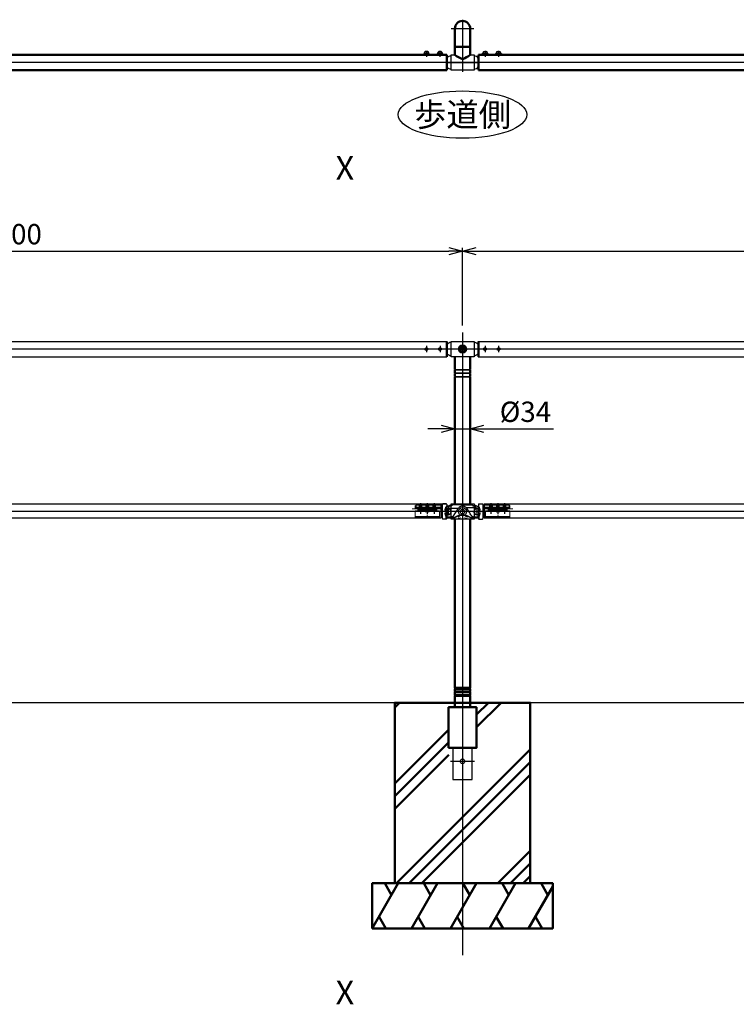
# Model space of a CAD drawing. Units: millimetres. Extents: x -1170 to 6552, y -1923 to 5335.
# Drawn here: x 2383 to 3971, y -398 to 1783 of the extents above; entities that cross this region are included whole.
import ezdxf

# ---------------------------------------------------------------- set-up
doc = ezdxf.new("R2010")
doc.units = ezdxf.units.MM
doc.linetypes.add('AM_ISO02W050x2', pattern=[3.75, 3, -0.75])
doc.linetypes.add('AM_ISO08W050x2', pattern=[9, 6, -0.75, 1.5, -0.75])
doc.layers.add('_U+5857_U+308A', color=7, linetype='Continuous')
for name, color, linetype, lineweight in [('AM_0', 7, 'Continuous', 50), ('AM_0N', 2, 'Continuous', 35), ('AM_3', 3, 'AM_ISO02W050x2', 25), ('AM_5', 134, 'Continuous', 25), ('AM_6', 2, 'Continuous', 35), ('AM_7', 4, 'AM_ISO08W050x2', 25), ('AM_7N', 4, 'AM_ISO08W050x2', 25)]:
    doc.layers.add(name, color=color, linetype=linetype, lineweight=lineweight)
doc.layers.add('VIEWPORT', color=8, linetype='Continuous', lineweight=0, plot=False)
doc.styles.get("Standard").update_dxf_attribs({"font": 'ISOCP.SHX', "bigfont": 'EXTFONT.SHX'})
doc.dimstyles.new('Mystandard$0', dxfattribs={"dimtxt": 3, "dimasz": 2, "dimexe": 0.5, "dimexo": 1, "dimgap": 1, "dimtad": 3, "dimdsep": 46, "dimtxsty": 'Standard', "dimblk": 'OPEN30', "dimcen": 0, "dimclrd": 256, "dimclre": 256, "dimclrt": 2, "dimadec": 0, "dimazin": 2, "dimtp": 0.1, "dimtm": 0.1, "dimtfac": 0.71, "dimtmove": 0, "dimatfit": 3, "dimldrblk": 'OPEN30', "dimfxl": 1, "dimtolj": 1, "dimtzin": 0, "dimlwd": -1, "dimlwe": -1, "dimarcsym": 1})

# ---------------------------------------------------------------- blocks, each defined once
blk = doc.blocks.new('t')
at = {"ltscale": 0.7}
for p, q in [((3, 16), (3, -15.4)), ((4, 17), (12, 17)), ((13, 16), (13, -15.4)), ((4, -16.4), (12, -16.4))]:
    blk.add_line(p, q, dxfattribs=at)
for centre, start, end in [((4, 16), 90, 180), ((12, 16), 0, 90), ((4, -15.4), 180, 270), ((12, -15.4), 270, 0)]:
    blk.add_arc(centre, 1, start, end, dxfattribs=at)
at = {"layer": 'AM_7', "linetype": 'AM_ISO08W050x2', "ltscale": 0.7}
for p, q in [((31, 17.1), (31, 5.4)), ((46, 17.1), (46, 5.4)), ((61, 17.1), (61, 5.4))]:
    blk.add_line(p, q, dxfattribs=at)
at = {"layer": 'VIEWPORT', "ltscale": 0.7}
for p, q in [((14, 14.5), (71, 14.5)), ((73, 8), (14, 8)), ((14.2, 10), (71.8, 10)), ((28, 8), (28, 14.5)), ((28.6, 8), (28.6, 14.5)), ((33.4, 8), (33.4, 14.5)), ((34, 8), (34, 14.5)), ((43, 8), (43, 14.5)), ((43.6, 8), (43.6, 14.5)), ((48.4, 8), (48.4, 14.5)), ((49, 8), (49, 14.5)), ((58, 8), (58, 14.5)), ((58.6, 8), (58.6, 14.5)), ((63.4, 8), (63.4, 14.5)), ((64, 8), (64, 14.5)), ((71, 14.5), (73, 12.5)), ((71, 14.5), (71, 8)), ((73, 12.5), (73, 8))]:
    blk.add_line(p, q, dxfattribs=at)
for centre, radius, start, end in [((0, 0), 6.5, 58.5333, 301.4667), ((-13.5, 0), 21, 13.0752, 37.3057), ((0, 0), 6.5, 37.105, 58.5333), ((6, 4.5), 1, 217.105, 13.0752), ((14, 15.5), 1, 180, 270), ((14, 7), 1, 90, 180), ((-13.5, 0), 21, 322.6943, 346.9248), ((0, 0), 6.5, 301.4667, 322.895), ((6, -4.5), 1, 346.9248, 142.895)]:
    blk.add_arc(centre, radius, start, end, dxfattribs=at)
blk = doc.blocks.new('r')
at = {"ltscale": 0.7}
blk.add_line((11, 0), (11, 0), dxfattribs=at)
blk.add_lwpolyline([(-25.5, 17), (25.5, 17), (25.5, -17), (-25.5, -17)], close=True, dxfattribs=at)
for radius in [9, 5]:
    blk.add_circle((0, 0), radius, dxfattribs=at)
for centre, radius, start, end in [((-35.7, 6.8), 1, 150.6387, 298.6737), ((-23.6, 0), 14.9, 97.2169, 150.6387), ((-50.9, 0), 15.7, 337.1351, 22.8649), ((23.6, 0), 14.9, 29.3613, 82.7831), ((35.7, 6.8), 1, 241.3263, 29.3613), ((50.9, 0), 15.7, 157.1351, 202.8649), ((-35.7, -6.8), 1, 61.3263, 209.3613), ((-23.6, 0), 14.9, 209.3613, 262.7831), ((23.6, 0), 14.9, 277.2169, 330.6387), ((35.7, -6.8), 1, 330.6387, 118.6737)]:
    blk.add_arc(centre, radius, start, end, dxfattribs=at)
at = {"layer": 'AM_3', "ltscale": 0.7}
for p, q in [((-29.3, 7.4), (-9.5, 7.4)), ((-23.5, 15), (-23.5, 12.9)), ((0, 15), (-23.5, 15)), ((-18.3, -7), (-10.4, 6)), ((0, 15), (0, 12)), ((0, 14), (1.5, 14)), ((22.5, 14), (1.5, 14)), ((29, 8.4), (8.6, 8.4)), ((18.3, -7), (10.4, 6)), ((22.5, 14), (22.5, 11.8)), ((-32.7, -11.7), (-26.9, -11.7)), ((26.9, -11.7), (32.7, -11.7))]:
    blk.add_line(p, q, dxfattribs=at)
for centre, radius, start, end in [((-32, 0), 6.75, 0, 118.6737), ((-32, 0), 6.75, 241.3263, 0), ((-29.4, 9.3), 1.89, 114.9516, 272.6246), ((-23.5, 0), 12.9, 90, 121.5625), ((0, 0), 12, 30.1124, 149.8876), ((23.5, 0), 11.9, 59.4575, 94.8361), ((32, 0), 6.75, 61.3263, 180), ((32, 0), 6.75, 180, 298.6737), ((29, 9.4), 1, 270, 59.4575), ((-26.9, -1.7), 10, 270, 328.5), ((26.9, -1.7), 10, 211.5, 270)]:
    blk.add_arc(centre, radius, start, end, dxfattribs=at)
at = {"layer": 'AM_7', "linetype": 'AM_ISO08W050x2', "ltscale": 0.7}
for p, q in [((-22.7, 0), (-41.3, 0)), ((-32, 7.8), (-32, -7.8)), ((22.7, 0), (41.3, 0)), ((32, 7.8), (32, -7.8)), ((32, 7.8), (32, -7.8)), ((32, 7.5), (32, -7.5))]:
    blk.add_line(p, q, dxfattribs=at)
at = {"layer": 'AM_7', "ltscale": 0.7}
for centre, start, end in [((-23.5, 0), 176.1796, 183.8204), ((-23.5, 0), 176.1796, 183.8204), ((23.5, 0), 356.1796, 3.8204)]:
    blk.add_arc(centre, 15, start, end, dxfattribs=at)
at = {"layer": 'AM_7', "linetype": 'AM_ISO08W050x2', "ltscale": 0.7}
blk.add_arc((23.5, 0), 15, 356.1796, 3.8204, dxfattribs=at)
at = {"layer": 'VIEWPORT', "ltscale": 0.7}
for p, q in [((-35.7, 5.8), (-35.7, -5.8)), ((35.7, 5.8), (35.7, -5.8))]:
    blk.add_line(p, q, dxfattribs=at)
for points in [[(-22.5, -12.6), (-37.9, -12.6)], [(-37.9, -14.1), (-22.5, -14.1)], [(22.5, -12.6), (37.9, -12.6)], [(37.9, -14.1), (22.5, -14.1)]]:
    blk.add_lwpolyline(points, dxfattribs=at)
for centre in [(-7.5, -13), (7.5, -13)]:
    blk.add_circle(centre, 2.5, dxfattribs=at)
for centre, radius, start, end in [((36, 13.3), 1, 180, 217.3057), ((46.9, 0), 11.7, 151.2046, 208.7954), ((23.5, 0), 15, 356.1796, 3.8204), ((-22.5, 5.7), 18.3, 270, 300), ((-22.5, 5.7), 19.8, 270, 300), ((0, -33.3), 26.8, 60, 120), ((0, -33.3), 25.3, 60, 120), ((22.5, 5.7), 19.8, 240, 270), ((22.5, 5.7), 18.3, 240, 270), ((36, -13.3), 1, 142.6943, 180)]:
    blk.add_arc(centre, radius, start, end, dxfattribs=at)
blk = doc.blocks.new('A$Ccdc87adc')
at = {"ltscale": 0.7}
for p, q in [((-7, 0), (-7, -3)), ((7, 0), (7, -3)), ((-6, -17), (-6, -18)), ((6, -17), (6, -18))]:
    blk.add_line(p, q, dxfattribs=at)
for points in [[(7, 0), (-7, 0)], [(-27, -17), (27, -17)], [(-7, -1), (7, -1)]]:
    blk.add_lwpolyline(points, dxfattribs=at)
blk.add_lwpolyline([(-8, -4), (-26, -4, 0.41421356), (-27, -5), (-27, -18), (27, -18), (27, -5, 0.41421356), (26, -4), (8, -4)], format="xyb", dxfattribs=at)
for centre, start, end in [((-8, -3), 270, 0), ((8, -3), 180, 270)]:
    blk.add_arc(centre, 1, start, end, dxfattribs=at)
at = {"layer": 'AM_3', "ltscale": 0.7}
for p, q in [((-4, 0), (-4, -1)), ((4, 0), (4, -1))]:
    blk.add_line(p, q, dxfattribs=at)
at = {"layer": 'AM_7', "linetype": 'AM_ISO08W050x2', "ltscale": 0.7}
for p, q in [((0, 2.794), (0, -3.794)), ((0, -14.206), (0, -18.794))]:
    blk.add_line(p, q, dxfattribs=at)
blk = doc.blocks.new('A$Ca78f17a3')
at = {"ltscale": 0.7}
blk.add_line((16, 17), (16, -14), dxfattribs=at)
at = {"layer": 'AM_7N', "linetype": 'AM_ISO08W050x2'}
for p, q in [((31, 19.1), (31, -5.4)), ((46, 18.4), (46, -6)), ((61, 19.1), (61, -5.4))]:
    blk.add_line(p, q, dxfattribs=at)
at = {"layer": 'VIEWPORT', "ltscale": 0.7}
for p, q in [((79.6, 17), (16, 17)), ((16, 6), (79.6, 6)), ((16, 0), (79.6, 0)), ((16, -14), (79.6, -14))]:
    blk.add_line(p, q, dxfattribs=at)
at = {"layer": 'VIEWPORT'}
for p, q in [((28, 3.5), (25.7, 3.5)), ((25.7, 3), (25.7, 3.5)), ((28, 12.5), (28.6, 13.5)), ((28, 6), (28, 12.5)), ((28, 12.5), (34, 12.5)), ((34, 3.5), (28, 3.5)), ((28.5, 13.4), (28.5, 6)), ((28.6, 13.5), (33.4, 13.5)), ((33.4, 0.2), (28.6, 0.2)), ((30.7, 5), (31.2, 3.5)), ((31.3, 5), (31.8, 3.5)), ((34, 12.5), (33.4, 13.5)), ((33.5, 13.4), (33.5, 6)), ((34, 6), (34, 12.5)), ((36.2, 3.5), (34, 3.5)), ((36.2, 3), (36.2, 3.5)), ((40.7, 2), (40.7, 2.5)), ((43, 2.5), (40.7, 2.5)), ((43, 11.5), (43.6, 12.5)), ((43, 5), (43, 11.5)), ((43, 11.5), (49, 11.5)), ((49, 2.5), (43, 2.5)), ((43.5, 12.4), (43.5, 5)), ((43.6, 12.5), (48.4, 12.5)), ((45.7, 4), (46.2, 2.5)), ((46.3, 4), (46.8, 2.5)), ((49, 11.5), (48.4, 12.5)), ((48.5, 12.4), (48.5, 5)), ((49, 5), (49, 11.5)), ((51.2, 2.5), (49, 2.5)), ((51.2, 2), (51.2, 2.5)), ((55.7, 3), (55.7, 3.5)), ((58, 3.5), (55.7, 3.5)), ((58, 12.5), (58.6, 13.5)), ((58, 6), (58, 12.5)), ((58, 12.5), (64, 12.5)), ((64, 3.5), (58, 3.5)), ((58.5, 13.4), (58.5, 6)), ((58.6, 13.5), (63.4, 13.5)), ((63.4, 0.2), (58.6, 0.2)), ((60.7, 5), (61.2, 3.5)), ((61.3, 5), (61.8, 3.5)), ((64, 12.5), (63.4, 13.5)), ((63.5, 13.4), (63.5, 6)), ((64, 6), (64, 12.5)), ((66.2, 3.5), (64, 3.5)), ((66.2, 3), (66.2, 3.5)), ((48.4, -0.8), (43.6, -0.8))]:
    blk.add_line(p, q, dxfattribs=at)
at = {"layer": 'VIEWPORT', "linetype": 'AM_ISO02W050x2'}
for p, q in [((28.7, 2.3), (31, 3.6)), ((28.7, 0.2), (28.7, 2.3)), ((29.9, 0.2), (29.9, 2.3)), ((33.3, 2.3), (31, 3.6)), ((32.1, 0.2), (32.1, 2.3)), ((33.3, 0.2), (33.3, 2.3)), ((43.7, 1.3), (46, 2.6)), ((43.7, -0.8), (43.7, 1.3)), ((44.9, -0.8), (44.9, 1.3)), ((48.3, 1.3), (46, 2.6)), ((47.1, -0.8), (47.1, 1.3)), ((48.3, -0.8), (48.3, 1.3)), ((58.7, 2.3), (61, 3.6)), ((58.7, 0.2), (58.7, 2.3)), ((59.9, 0.2), (59.9, 2.3)), ((63.3, 2.3), (61, 3.6)), ((62.1, 0.2), (62.1, 2.3)), ((63.3, 0.2), (63.3, 2.3))]:
    blk.add_line(p, q, dxfattribs=at)
at = {"layer": 'VIEWPORT', "ltscale": 0.7}
for points in [[(37.2, 6), (37.2, 5), (24.7, 5), (24.7, 6)], [(52.2, 5), (52.2, 4), (39.7, 4), (39.7, 5)], [(67.2, 6), (67.2, 5), (54.7, 5), (54.7, 6)]]:
    blk.add_lwpolyline(points, close=True, dxfattribs=at)
at = {"layer": 'VIEWPORT'}
for points in [[(37.1, 5), (24.9, 5), (24.9, 3.5), (37.1, 3.5)], [(28, 3.5), (28, 3.5)], [(52.1, 4), (39.9, 4), (39.9, 2.5), (52.1, 2.5)], [(43, 2.5), (43, 2.5)], [(67.1, 5), (54.9, 5), (54.9, 3.5), (67.1, 3.5)], [(58, 3.5), (58, 3.5)]]:
    blk.add_lwpolyline(points, close=True, dxfattribs=at)
for centre, start, end in [((28.6, 3), 180, 270), ((33.4, 3), 270, 0), ((43.6, 2), 180, 270), ((48.4, 2), 270, 0), ((58.6, 3), 180, 270), ((63.4, 3), 270, 0)]:
    blk.add_arc(centre, 2.81, start, end, dxfattribs=at)
at = {"layer": 'VIEWPORT', "linetype": 'AM_ISO02W050x2'}
for centre, radius, start, end in [((29.3, 1.5), 0.932, 52.1211, 127.8789), ((31, -1), 3.44, 70.5288, 109.4712), ((32.7, 1.5), 0.932, 52.1211, 127.8789), ((44.3, 0.5), 0.932, 52.1211, 127.8789), ((46, -2), 3.44, 70.5288, 109.4712), ((47.7, 0.5), 0.932, 52.1211, 127.8789), ((59.3, 1.5), 0.932, 52.1211, 127.8789), ((61, -1), 3.44, 70.5288, 109.4712), ((62.7, 1.5), 0.932, 52.1211, 127.8789)]:
    blk.add_arc(centre, radius, start, end, dxfattribs=at)
at = {"layer": 'VIEWPORT', "ltscale": 0.7, "rotation": 359.9999999999956}
blk.add_blockref('A$Ccdc87adc', (46, 6), dxfattribs=at)
blk = doc.blocks.new('A$C7597ec32')
at = {"ltscale": 0.7}
for p, q in [((11, 783), (11, 783)), ((-21.5, -100), (-21.5, -170)), ((21.5, -170), (21.5, -100)), ((-21.5, -170), (21.5, -170))]:
    blk.add_line(p, q, dxfattribs=at)
blk.add_lwpolyline([(-25.5, 800), (25.5, 800), (25.5, 766), (-25.5, 766)], close=True, dxfattribs=at)
for centre, radius in [((0, 783), 9), ((0, -130), 5)]:
    blk.add_circle(centre, radius, dxfattribs=at)
for centre, start, end in [((-23.6, 783), 97.2169, 139.8707), ((23.6, 783), 40.1293, 82.7831), ((-23.6, 783), 220.1293, 262.7831), ((23.6, 783), 277.2169, 319.8707)]:
    blk.add_arc(centre, 14.9, start, end, dxfattribs=at)
at = {"layer": '_U+5857_U+308A', "color": 7, "lineweight": 9}
for points in [[(-17, 736.5), (-16.6, 736.5), (-16.2, 736.8), (-16.2, 737.2), (-16.2, 737.7), (-16.6, 738), (-17, 738), (-17, 738), (17, 738), (17, 738), (16.6, 738), (16.2, 737.7), (16.2, 737.3), (16.2, 736.8), (16.6, 736.5), (17, 736.5), (17, 736.5), (-17, 736.5), (-17, 736.5)], [(-17, 728.5), (-16.6, 728.5), (-16.2, 728.8), (-16.2, 729.2), (-16.2, 729.7), (-16.6, 730), (-17, 730), (-17, 730), (17, 730), (17, 730), (16.6, 730), (16.2, 729.7), (16.2, 729.3), (16.2, 728.8), (16.6, 728.5), (17, 728.5), (17, 728.5), (-17, 728.5), (-17, 728.5)], [(-17, 720.5), (-16.6, 720.5), (-16.2, 720.8), (-16.2, 721.2), (-16.2, 721.7), (-16.6, 722), (-17, 722), (-17, 722), (17, 722), (17, 722), (16.6, 722), (16.2, 721.7), (16.2, 721.3), (16.2, 720.8), (16.6, 720.5), (17, 720.5), (17, 720.5), (-17, 720.5), (-17, 720.5)]]:
    blk.add_open_spline(points, degree=3, knots=[0, 0, 0, 0, 1, 1, 1, 2, 2, 2, 3, 3, 3, 4, 4, 4, 5, 5, 5, 6, 6, 6, 6], dxfattribs=at)
at = {"layer": 'AM_0', "ltscale": 0.7}
for p, q in [((-35, 800), (-35, 766)), ((35, 800), (35, 766)), ((-17, 738), (-17, 766)), ((17, 738), (17, 766)), ((-17, 730), (-17, 736.5)), ((-17, 722), (-17, 728.5)), ((-17, 440), (-17, 720.5)), ((17, 730), (17, 736.5)), ((17, 722), (17, 728.5)), ((17, 440), (17, 720.5)), ((-17, 406), (-17, 32.5)), ((17, 406), (17, 32.5)), ((17, 32.5), (-17, 32.5)), ((-17, 31), (-17, 24.5)), ((-17, 24.5), (-17, 31)), ((17, 31), (-17, 31)), ((17, 24.5), (-17, 24.5)), ((-17, 23), (-17, 16.5)), ((-17, 16.5), (-17, 23)), ((17, 23), (-17, 23)), ((17, 31), (17, 24.5)), ((17, 31), (17, 24.5)), ((17, 23), (17, 16.5)), ((17, 23), (17, 16.5)), ((17, 16.5), (-17, 16.5)), ((-17, 15), (-17, -10)), ((17, 15), (-17, 15)), ((17, 15), (17, -10))]:
    blk.add_line(p, q, dxfattribs=at)
blk.add_lwpolyline([(-30.8, -100), (30.8, -100), (30.8, -10), (-30.8, -10)], close=True, dxfattribs=at)
blk.add_circle((0, 783), 7.7, dxfattribs=at)
for centre, start, end in [((-17, 31.7), 270, 90), ((-17, 23.7), 270, 90), ((17, 31.7), 90.0019, 270), ((17, 23.7), 90.0019, 270), ((-17, 15.7), 270, 90), ((17, 15.7), 90.0019, 270)]:
    blk.add_arc(centre, 0.75, start, end, dxfattribs=at)
at = {"layer": 'AM_0N'}
for p, q in [((-1.7, 786), (-3.5, 783)), ((1.7, 786), (-1.7, 786)), ((3.5, 783), (1.7, 786)), ((-3.5, 783), (-1.7, 780)), ((-1.7, 780), (1.7, 780)), ((1.7, 780), (3.5, 783))]:
    blk.add_line(p, q, dxfattribs=at)
blk.add_circle((0, 783), 6.5, dxfattribs=at)
at = {"layer": 'AM_3', "ltscale": 0.7}
for centre, radius in [((-79.9, 783), 3), ((-79.9, 783), 2.4), ((-49.9, 783), 3), ((-49.9, 783), 2.4), ((49.9, 783), 3), ((49.9, 783), 2.4), ((79.9, 783), 3), ((79.9, 783), 2.4)]:
    blk.add_circle(centre, radius, dxfattribs=at)
at = {"layer": 'AM_7', "ltscale": 0.7}
blk.add_line((0, 819.8), (0, -558.8), dxfattribs=at)
at = {"layer": 'AM_7', "linetype": 'AM_ISO08W050x2', "ltscale": 0.7}
blk.add_line((26.6, -130), (-26.6, -130), dxfattribs=at)
at = {"layer": 'AM_7N', "linetype": 'AM_ISO08W050x2', "ltscale": 0.7}
for p, q in [((-79.9, 789.8), (-79.9, 776.2)), ((-49.9, 789.8), (-49.9, 776.2)), ((49.9, 789.8), (49.9, 776.2)), ((79.9, 789.8), (79.9, 776.2))]:
    blk.add_line(p, q, dxfattribs=at)
at = {"layer": 'VIEWPORT', "ltscale": 0.7}
for radius in [4, 3.4]:
    blk.add_circle((0, 783), radius, dxfattribs=at)
at = {"ltscale": 0.7, "xscale": -1, "rotation": 359.9999530159351}
blk.add_blockref('A$Ca78f17a3', (-32, 423), dxfattribs=at)
at = {"xscale": -1, "rotation": 359.9999530159254}
blk.add_blockref('t', (-32, 423), dxfattribs=at)
for name, p, rotation in [('r', (0, 423), 4.698407460944932e-05), ('t', (32, 423), 4.698407460984689e-05)]:
    blk.add_blockref(name, p, dxfattribs=dict(rotation=rotation))
at = {"ltscale": 0.7, "rotation": 4.698406485707352e-05}
blk.add_blockref('A$Ca78f17a3', (32, 423), dxfattribs=at)
blk = doc.blocks.new('_Open30')
at = {"color": 0, "lineweight": -2}
for p, q in [((-1, 0.268), (0, 0)), ((0, 0), (-1, -0.268)), ((0, 0), (-1, 0))]:
    blk.add_line(p, q, dxfattribs=at)
blk = doc.blocks.new('*D26')
at = {"layer": 'AM_5', "transparency": 16777216}
for p, q in [((1364.2, 1105.2), (1364.2, 1277.7)), ((1394.2, 1270.2), (3334.2, 1270.2)), ((3364.2, 1105.2), (3364.2, 1277.7))]:
    blk.add_line(p, q, dxfattribs=at)
at = {"layer": 'Defpoints', "color": 0, "transparency": 16777216}
for p in [(3364.2, 1270.2), (1364.2, 1090.2), (3364.2, 1090.2)]:
    blk.add_point(p, dxfattribs=at)
at = {"layer": 'AM_5', "transparency": 16777216, "xscale": 30, "yscale": 30, "zscale": 30, "rotation": 180}
blk.add_blockref('_Open30', (1364.2, 1270.2), dxfattribs=at)
at = {"layer": 'AM_5', "transparency": 16777216, "xscale": 30, "yscale": 30, "zscale": 30}
blk.add_blockref('_Open30', (3364.2, 1270.2), dxfattribs=at)
at = {"layer": 'AM_5', "color": 2, "transparency": 16777216, "insert": (2364.2, 1307.7), "char_height": 45, "attachment_point": 5}
blk.add_mtext('\\A1;2000', dxfattribs=at)
blk = doc.blocks.new('*D27')
at = {"layer": 'AM_5', "transparency": 16777216}
for p, q in [((3364.2, 1105.2), (3364.2, 1277.7)), ((3394.2, 1270.2), (5334.2, 1270.2)), ((5364.2, 1105.2), (5364.2, 1277.7))]:
    blk.add_line(p, q, dxfattribs=at)
at = {"layer": 'Defpoints', "color": 0, "transparency": 16777216}
for p in [(5364.2, 1270.2), (3364.2, 1090.2), (5364.2, 1090.2)]:
    blk.add_point(p, dxfattribs=at)
at = {"layer": 'AM_5', "transparency": 16777216, "xscale": 30, "yscale": 30, "zscale": 30, "rotation": 180}
blk.add_blockref('_Open30', (3364.2, 1270.2), dxfattribs=at)
at = {"layer": 'AM_5', "transparency": 16777216, "xscale": 30, "yscale": 30, "zscale": 30}
blk.add_blockref('_Open30', (5364.2, 1270.2), dxfattribs=at)
at = {"layer": 'AM_5', "color": 2, "transparency": 16777216, "insert": (4364.2, 1307.7), "char_height": 45, "attachment_point": 5}
blk.add_mtext('\\A1;2000', dxfattribs=at)
blk = doc.blocks.new('*D34')
at = {"layer": 'AM_5', "transparency": 16777216}
for p, q in [((3317.2, 876.9), (3287.2, 876.9)), ((3347.2, 885.1), (3347.2, 869.4)), ((3347.2, 876.9), (3381.2, 876.9)), ((3381.2, 885.1), (3381.2, 869.4)), ((3411.2, 876.9), (3565.7, 876.9))]:
    blk.add_line(p, q, dxfattribs=at)
at = {"layer": 'Defpoints', "color": 0, "transparency": 16777216}
for p in [(3347.2, 900.1), (3381.2, 900.1), (3381.2, 876.9)]:
    blk.add_point(p, dxfattribs=at)
at = {"layer": 'AM_5', "transparency": 16777216, "xscale": 30, "yscale": 30, "zscale": 30}
blk.add_blockref('_Open30', (3347.2, 876.9), dxfattribs=at)
at = {"layer": 'AM_5', "transparency": 16777216, "xscale": 30, "yscale": 30, "zscale": 30, "rotation": 180}
blk.add_blockref('_Open30', (3381.2, 876.9), dxfattribs=at)
at = {"layer": 'AM_5', "color": 2, "transparency": 16777216, "insert": (3503.5, 914.4), "char_height": 45, "attachment_point": 5}
blk.add_mtext('\\A1;%%c34', dxfattribs=at)

msp = doc.modelspace()

# ---------------------------------------------------------------- hatches: boundary and pattern name
at = {"layer": 'AM_0'}
h = msp.add_hatch(dxfattribs=at)
h.set_pattern_fill('PLAST', color=2, scale=25, angle=45, style=0)
h.set_pattern_definition([(45, (460.56, -17535.96), (-112.2532, 112.2532), []), (45, (446.52, -17521.93), (-112.2532, 112.2532), []), (45, (432.49, -17507.9), (-112.2532, 112.2532), [])])
h.paths.add_polyline_path([(3394.956, 270.322), (3394.457, 60.322), (3333.957, 60.322), (3333.956, 93.633), (3323.956, 93.81), (3323.956, 126.922), (3333.956, 126.922), (3333.456, 270.322), (3214.206, 270.322), (3214.207, -129.678), (3514.207, -129.678), (3514.206, 270.322)])

# ---------------------------------------------------------------- linework, layer by layer
for p, q in [((3286.767, 1711.855), (3281.767, 1711.855)), ((3284.267, 1706.355), (3282.767, 1707.855)), ((3285.767, 1706.355), (3284.267, 1707.855)), ((3316.767, 1711.855), (3311.767, 1711.855)), ((3314.267, 1706.355), (3312.767, 1707.855)), ((3315.767, 1706.355), (3314.267, 1707.855)), ((3411.645, 1711.855), (3416.645, 1711.855)), ((3412.645, 1706.355), (3414.145, 1707.855)), ((3414.145, 1706.355), (3415.645, 1707.855)), ((3441.645, 1711.855), (3446.645, 1711.855)), ((3442.645, 1706.355), (3444.145, 1707.855)), ((3444.145, 1706.355), (3445.645, 1707.855))]:
    msp.add_line(p, q)
at = {"ltscale": 0.7}
for p, q in [((3329.201, 1688.258), (3399.419, 1688.258)), ((3399.419, 1687.258), (3329.201, 1687.258)), ((1477.892, 1070.321), (3329.21, 1070.322)), ((3399.145, 1070.324), (5329.21, 1070.323)), ((1477.892, 1036.321), (3329.21, 1036.322)), ((3399.145, 1036.324), (5329.21, 1036.323)), ((1412.205, 710.322), (3329.21, 710.322)), ((3412.205, 710.324), (5329.21, 710.323)), ((1412.205, 679.325), (3316.207, 679.324)), ((3412.205, 679.326), (5316.207, 679.326)), ((5792.021, 270.321), (1157.18, 270.321))]:
    msp.add_line(p, q, dxfattribs=at)
at = {"color": 7, "linetype": 'Continuous', "lineweight": 25}
for p, q in [((3334.187, 1687.258), (3334.187, 1688.258)), ((3341.706, 1687.258), (3341.706, 1688.258)), ((3386.706, 1688.258), (3386.706, 1687.258)), ((3394.226, 1687.258), (3394.226, 1688.258))]:
    msp.add_line(p, q, dxfattribs=at)
for points in [[(3290.517, 1706.355), (3278.017, 1706.355), (3278.017, 1704.755), (3290.517, 1704.755)], [(3290.367, 1707.855), (3278.167, 1707.855), (3278.167, 1706.355), (3290.367, 1706.355)], [(3289.517, 1708.655), (3279.017, 1708.655), (3279.017, 1707.855), (3289.517, 1707.855)], [(3320.517, 1706.355), (3308.017, 1706.355), (3308.017, 1704.755), (3320.517, 1704.755)], [(3320.367, 1707.855), (3308.167, 1707.855), (3308.167, 1706.355), (3320.367, 1706.355)], [(3319.517, 1708.655), (3309.017, 1708.655), (3309.017, 1707.855), (3319.517, 1707.855)], [(3407.895, 1706.355), (3420.395, 1706.355), (3420.395, 1704.755), (3407.895, 1704.755)], [(3408.045, 1707.855), (3420.245, 1707.855), (3420.245, 1706.355), (3408.045, 1706.355)], [(3408.895, 1708.655), (3419.395, 1708.655), (3419.395, 1707.855), (3408.895, 1707.855)], [(3437.895, 1706.355), (3450.395, 1706.355), (3450.395, 1704.755), (3437.895, 1704.755)], [(3438.045, 1707.855), (3450.245, 1707.855), (3450.245, 1706.355), (3438.045, 1706.355)], [(3438.895, 1708.655), (3449.395, 1708.655), (3449.395, 1707.855), (3438.895, 1707.855)]]:
    msp.add_lwpolyline(points, close=True)
at = {"ltscale": 0.7}
for points in [[(3338.706, 1688.258), (3338.706, 1704.758), (3347.206, 1704.758)], [(3381.206, 1704.758), (3389.706, 1704.758), (3389.706, 1688.258)], [(3389.706, 1687.258), (3389.706, 1670.758), (3338.706, 1670.758), (3338.706, 1687.258)]]:
    msp.add_lwpolyline(points, dxfattribs=at)
for centre, start, end in [((3282.51, 1708.435), 102.257432, 176.392689), ((3286.024, 1708.435), 3.607311, 77.742568), ((3312.51, 1708.435), 102.257432, 176.392689), ((3316.024, 1708.435), 3.607311, 77.742568), ((3412.388, 1708.435), 102.257432, 176.392689), ((3415.902, 1708.435), 3.607311, 77.742568), ((3442.388, 1708.435), 102.257432, 176.392689), ((3445.902, 1708.435), 3.607311, 77.742568)]:
    msp.add_arc(centre, 3.5, start, end)
for centre, start, end in [((3340.574, 1687.758), 97.216938, 139.507847), ((3387.838, 1687.758), 40.492153, 82.783062), ((3340.574, 1687.758), 220.492153, 262.783062), ((3387.838, 1687.758), 277.216938, 319.507847)]:
    msp.add_arc(centre, 14.868, start, end, dxfattribs=at)
msp.add_ellipse((3364.206, 1572.438), major_axis=(142.5, 0), ratio=0.36842105, dxfattribs=at)
at = {"layer": 'AM_0', "ltscale": 0.7}
for p, q in [((3347.206, 1762.755), (3347.206, 1722.755)), ((3381.206, 1762.755), (3381.206, 1722.755)), ((3347.195, 1722.756), (3347.195, 1704.756)), ((3347.195, 1722.756), (3347.195, 1704.756)), ((3381.206, 1722.756), (3347.206, 1722.756)), ((3381.206, 1722.755), (3347.206, 1722.755)), ((3381.206, 1722.756), (3381.206, 1704.756)), ((3381.206, 1722.756), (3381.206, 1704.756)), ((1399.201, 1704.758), (3250.454, 1704.755)), ((3329.201, 1704.755), (3250.454, 1704.755)), ((3329.201, 1704.755), (3329.201, 1670.755)), ((3399.201, 1704.755), (3399.201, 1670.755)), ((3399.201, 1704.755), (5329.201, 1704.755)), ((3364.206, 1687.258), (3364.206, 1688.258)), ((3329.201, 1670.755), (1477.948, 1670.758)), ((3399.201, 1670.755), (5329.201, 1670.755))]:
    msp.add_line(p, q, dxfattribs=at)
at = {"layer": 'AM_0', "color": 2}
for p, q in [((3164.207, -229.678), (3221.942, -129.678)), ((3206.942, -155.659), (3191.942, -129.678)), ((3250.809, -229.678), (3308.544, -129.678)), ((3293.544, -155.659), (3278.544, -129.678)), ((3337.412, -229.678), (3395.147, -129.678)), ((3380.147, -155.659), (3365.147, -129.678)), ((3424.014, -229.678), (3481.749, -129.678)), ((3466.749, -155.659), (3451.749, -129.678)), ((3553.352, -155.659), (3538.352, -129.678)), ((3510.617, -229.678), (3564.207, -136.858)), ((3194.207, -229.678), (3179.207, -203.698)), ((3280.809, -229.678), (3265.809, -203.698)), ((3367.412, -229.678), (3352.412, -203.698)), ((3454.014, -229.678), (3439.014, -203.697)), ((3540.617, -229.678), (3525.617, -203.697))]:
    msp.add_line(p, q, dxfattribs=at)
for points in [[(3214.207, -129.678), (3514.207, -129.678), (3514.206, 270.322), (3214.206, 270.322)], [(3164.207, -229.678), (3564.207, -229.678), (3564.207, -129.678), (3164.207, -129.678)]]:
    msp.add_lwpolyline(points, close=True, dxfattribs=at)
at = {"layer": 'AM_0', "ltscale": 0.7}
for centre, radius, start, end in [((3364.206, 1762.755), 17, 0, 180), ((3389.471, 1758.235), 68.164, 231.680823, 247.901116), ((3338.942, 1758.235), 68.164, 292.098884, 308.319177), ((3364.206, 1696.004), 1, 247.714885, 292.285115)]:
    msp.add_arc(centre, radius, start, end, dxfattribs=at)
at = {"layer": 'AM_7'}
msp.add_line((3364.206, 1782.58), (3364.206, 1667.373), dxfattribs=at)
at = {"layer": 'AM_7', "ltscale": 0.7}
for p, q in [((3339.168, 1762.755), (3389.244, 1762.755)), ((5745.092, 1687.758), (1305.531, 1687.758)), ((5745.092, 1053.321), (1305.531, 1053.321)), ((5745.092, 693.321), (1305.531, 693.321))]:
    msp.add_line(p, q, dxfattribs=at)
at = {"layer": 'AM_7', "linetype": 'AM_ISO08W050x2', "ltscale": 0.7}
for p, q in [((3284.267, 1713.652), (3284.267, 1700.358)), ((3314.267, 1713.652), (3314.267, 1700.358)), ((3414.145, 1713.652), (3414.145, 1700.358)), ((3444.145, 1713.652), (3444.145, 1700.358))]:
    msp.add_line(p, q, dxfattribs=at)
at = {"layer": 'VIEWPORT', "ltscale": 0.7}
for p, q in [((3341.498, 1687.755), (3312.152, 1687.755)), ((3386.914, 1687.755), (3416.26, 1687.755))]:
    msp.add_line(p, q, dxfattribs=at)

# ---------------------------------------------------------------- block references
at = {"ltscale": 0.7}
msp.add_blockref('A$C7597ec32', (3364.206, 270.322), dxfattribs=at)

# ---------------------------------------------------------------- texts
at = {"layer": 'AM_6', "insert": (3364.206, 1572.438), "char_height": 52.5, "attachment_point": 5}
msp.add_mtext_dynamic_manual_height_columns('歩道側', width=240.17555, gutter_width=262.5, heights=[0], dxfattribs=at)
at = {"layer": 'AM_6', "ltscale": 0.7, "char_height": 52.5}
for insert, attachment_point in [((3124.134, 1428.031), 9), ((3124.134, -345.055), 3)]:
    msp.add_mtext_dynamic_manual_height_columns('{\\C7;X}', width=53.61901, gutter_width=87.5, heights=[0], dxfattribs=dict(at, insert=insert, attachment_point=attachment_point))

# ---------------------------------------------------------------- dimensions: what is measured, and where the dimension line sits
at = {"layer": 'AM_5'}
for base, p1, p2, picture, middle in [((3364.206, 1270.167), (1364.206, 1090.166), (3364.206, 1090.167), '*D26', (2364.206, 1307.672)), ((5364.206, 1270.167), (3364.206, 1090.167), (5364.206, 1090.167), '*D27', (4364.206, 1307.672))]:
    dim = msp.add_linear_dim(base=base, p1=p1, p2=p2, dimstyle='Mystandard$0', override={"dimscale": 15}, dxfattribs=at)
    dim.commit()
    dim.dimension.update_dxf_attribs({"geometry": picture, "text_midpoint": middle})
dim = msp.add_linear_dim(base=(3381.206, 876.931), p1=(3347.206, 900.128), p2=(3381.206, 900.128), angle=0, text='%%c<>', dimstyle='Mystandard$0', override={"dimscale": 15}, dxfattribs=at)
dim.commit()
dim.dimension.update_dxf_attribs({"geometry": '*D34', "text_midpoint": (3503.456, 914.431)})

doc.saveas('drawing.dxf')
